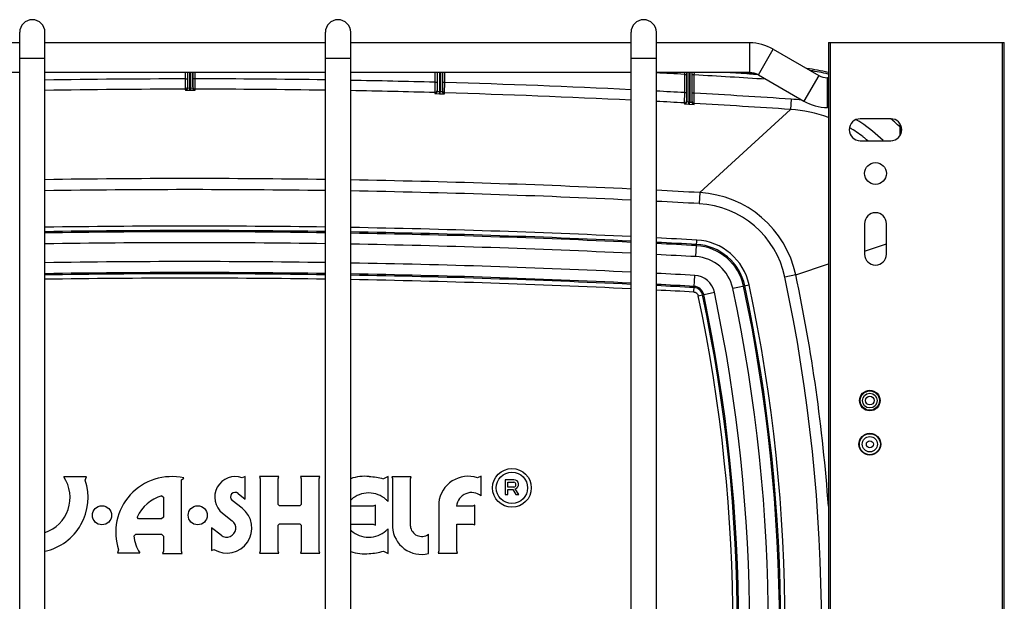
# Paper-space layout '5349-2150DM-2_CUST_1' of a CAD drawing. Units: inches. Extents: x 0 to 17, y 0 to 11.
# Drawn here: x 10 to 11.4, y 9.2 to 10 of the extents above; entities that cross this region are included whole.
import ezdxf

# ---------------------------------------------------------------- set-up
doc = ezdxf.new("R2010")
doc.units = ezdxf.units.IN
doc.header["$LTSCALE"] = 0.935
doc.header["$MEASUREMENT"] = 0
doc.layers.get('0').update_dxf_attribs({"linetype": 'CONTINUOUS'})

psp = doc.layouts.new('5349-2150DM-2_CUST_1')

# ---------------------------------------------------------------- linework, layer by layer
at = {"color": 7, "linetype": 'Continuous'}
for p, q in [((10.0432, 6.6816), (10.0432, 9.9449)), ((10.0774, 6.6816), (10.0774, 9.9449)), ((10.4566, 6.6816), (10.4566, 9.9449)), ((10.4908, 6.6816), (10.4908, 9.9449)), ((10.87, 6.6816), (10.87, 9.9449)), ((10.9042, 6.6816), (10.9042, 9.9449)), ((10.0432, 9.9307), (9.6641, 9.9307)), ((10.4566, 9.9307), (10.0774, 9.9307)), ((10.87, 9.9307), (10.4908, 9.9307)), ((11.0303, 9.9307), (10.9042, 9.9307)), ((11.0303, 9.9307), (11.0303, 9.8905)), ((11.0421, 9.8874), (11.0622, 9.9221)), ((11.0622, 9.9221), (11.1237, 9.8866)), ((11.1368, 9.9313), (11.1368, 6.6655)), ((11.1368, 9.9313), (11.3747, 9.9313)), ((11.1397, 6.6655), (11.1397, 9.9313)), ((11.3718, 9.9313), (11.3718, 6.6655)), ((11.3747, 6.6655), (11.3747, 9.9313)), ((10.0432, 9.91), (10.0774, 9.91)), ((10.4566, 9.91), (10.4908, 9.91)), ((10.87, 9.91), (10.9042, 9.91)), ((10.0432, 9.8905), (9.6641, 9.8905)), ((10.4566, 9.8905), (10.0774, 9.8905)), ((10.2671, 9.8905), (10.2671, 9.8819)), ((10.2671, 9.8819), (10.2701, 9.8819)), ((10.2671, 9.8819), (10.2672, 9.868)), ((10.2701, 9.8905), (10.2701, 9.8819)), ((10.2701, 9.8819), (10.2701, 9.8722)), ((10.2703, 9.8905), (10.2703, 9.8698)), ((10.2733, 9.8665), (10.2733, 9.8905)), ((10.2743, 9.8905), (10.2743, 9.8665)), ((10.2773, 9.8905), (10.2773, 9.8698)), ((10.2775, 9.8819), (10.2775, 9.8905)), ((10.2805, 9.8819), (10.2775, 9.8819)), ((10.2775, 9.8722), (10.2775, 9.8819)), ((10.2804, 9.868), (10.2805, 9.8819)), ((10.2805, 9.8819), (10.2805, 9.8905)), ((10.87, 9.8905), (10.4908, 9.8905)), ((10.6046, 9.8905), (10.6046, 9.8774)), ((10.6076, 9.8905), (10.6076, 9.8774)), ((10.6078, 9.8905), (10.6078, 9.8652)), ((10.6108, 9.8905), (10.6108, 9.8648)), ((10.6118, 9.8905), (10.6118, 9.8648)), ((10.6148, 9.8905), (10.6148, 9.8649)), ((10.615, 9.877), (10.615, 9.8905)), ((10.618, 9.877), (10.618, 9.8905)), ((11.0303, 9.8905), (10.9042, 9.8905)), ((10.9422, 9.8905), (10.9421, 9.8881)), ((10.9421, 9.8881), (10.9421, 9.8634)), ((10.9421, 9.8881), (10.9451, 9.8881)), ((10.9451, 9.889), (10.9451, 9.8881)), ((10.9451, 9.8881), (10.9451, 9.8634)), ((10.9453, 9.8905), (10.9453, 9.8512)), ((10.9483, 9.8905), (10.9483, 9.8507)), ((10.9493, 9.8905), (10.9493, 9.8506)), ((10.9523, 9.8905), (10.9523, 9.8505)), ((10.9525, 9.8883), (10.9525, 9.8901)), ((10.9525, 9.8874), (10.9525, 9.8883)), ((10.9525, 9.8626), (10.9525, 9.8874)), ((10.9555, 9.8874), (10.9525, 9.8874)), ((10.9555, 9.8874), (10.9556, 9.8905)), ((10.9555, 9.8626), (10.9555, 9.8874)), ((11.0189, 9.8906), (11.0303, 9.8899)), ((11.0189, 9.8905), (11.0376, 9.8894)), ((11.0302, 9.8887), (11.0409, 9.888)), ((11.0311, 9.8898), (11.0376, 9.8894)), ((11.0421, 9.8874), (11.1037, 9.8518)), ((11.1237, 9.8866), (11.1037, 9.8518)), ((11.1356, 9.8433), (11.1356, 9.8834)), ((11.1368, 9.8834), (11.1356, 9.8834)), ((10.2672, 9.868), (10.2673, 9.8668)), ((10.2673, 9.8668), (10.2696, 9.8666)), ((10.2701, 9.8722), (10.2701, 9.871)), ((10.2703, 9.8698), (10.2733, 9.8695)), ((10.2733, 9.8695), (10.2743, 9.8695)), ((10.2743, 9.8695), (10.2773, 9.8698)), ((10.2774, 9.871), (10.2775, 9.8722)), ((10.278, 9.8666), (10.2803, 9.8668)), ((10.2803, 9.8668), (10.2804, 9.868)), ((10.6046, 9.8774), (10.6076, 9.8774)), ((10.6046, 9.8774), (10.6046, 9.8634)), ((10.6076, 9.8774), (10.6076, 9.8677)), ((10.6076, 9.8677), (10.6076, 9.8664)), ((10.6149, 9.8661), (10.615, 9.8673)), ((10.618, 9.877), (10.615, 9.877)), ((10.615, 9.8673), (10.615, 9.877)), ((10.6178, 9.8631), (10.618, 9.877)), ((10.2696, 9.8666), (10.2733, 9.8665)), ((10.2733, 9.8665), (10.2743, 9.8665)), ((10.2747, 9.8665), (10.278, 9.8666)), ((10.6046, 9.8634), (10.6047, 9.8622)), ((10.6047, 9.8622), (10.6069, 9.862)), ((10.6069, 9.862), (10.6107, 9.8618)), ((10.6078, 9.8652), (10.6108, 9.8648)), ((10.6107, 9.8618), (10.6108, 9.8648)), ((10.6107, 9.8618), (10.6117, 9.8618)), ((10.6108, 9.8648), (10.6118, 9.8648)), ((10.6117, 9.8618), (10.6118, 9.8648)), ((10.6118, 9.8648), (10.6148, 9.8649)), ((10.6121, 9.8618), (10.6177, 9.8619)), ((10.6177, 9.8619), (10.6178, 9.8631)), ((10.9421, 9.8634), (10.942, 9.8494)), ((10.9421, 9.8634), (10.9451, 9.8634)), ((10.9451, 9.8634), (10.9451, 9.8537)), ((10.9451, 9.8537), (10.9451, 9.8524)), ((10.9555, 9.8626), (10.9525, 9.8626)), ((10.9525, 9.8529), (10.9525, 9.8626)), ((10.9553, 9.8487), (10.9555, 9.8626)), ((11.0866, 9.8545), (11.0857, 9.8406)), ((10.942, 9.8494), (10.9421, 9.8482)), ((10.9421, 9.8482), (10.9481, 9.8477)), ((10.9453, 9.8512), (10.9483, 9.8507)), ((10.9481, 9.8477), (10.9483, 9.8507)), ((10.9481, 9.8477), (10.9491, 9.8476)), ((10.9483, 9.8507), (10.9493, 9.8506)), ((10.9491, 9.8476), (10.9493, 9.8506)), ((10.9491, 9.8476), (10.9551, 9.8475)), ((10.9493, 9.8506), (10.9523, 9.8505)), ((10.9524, 9.8517), (10.9525, 9.8529)), ((10.9551, 9.8475), (10.9553, 9.8487)), ((10.9629, 9.7282), (11.0857, 9.8406)), ((11.1368, 9.8433), (11.1356, 9.8433)), ((11.2212, 9.8279), (11.1799, 9.8279)), ((11.2336, 9.8211), (11.2336, 9.8052)), ((11.2354, 9.8091), (11.2354, 9.8172)), ((11.1839, 9.8034), (11.1837, 9.8036)), ((11.1839, 9.8034), (11.1837, 9.8036)), ((11.1799, 9.7984), (11.2212, 9.7984)), ((10.9629, 9.7282), (10.9621, 9.7133)), ((11.1858, 9.6862), (11.1858, 9.6449)), ((11.2153, 9.6449), (11.2153, 9.6862)), ((10.9576, 9.6416), (10.9588, 9.6641)), ((11.1858, 9.6489), (11.2153, 9.659)), ((11.0927, 9.617), (11.1368, 9.6321)), ((10.955, 9.5937), (10.9562, 9.6162)), ((11.0927, 9.617), (11.0781, 9.6139)), ((11.0076, 9.5988), (11.0296, 9.6035)), ((10.9607, 9.5888), (10.9827, 9.5935)), ((11.1895, 9.4605), (11.1893, 9.4598)), ((11.1795, 9.4509), (11.1804, 9.4507)), ((11.2062, 9.4509), (11.2053, 9.4507)), ((11.1887, 9.4347), (11.1884, 9.4339)), ((11.1973, 9.4339), (11.197, 9.4347)), ((10.1336, 9.3437), (10.1028, 9.3437)), ((10.1318, 9.3394), (10.1336, 9.3437)), ((10.2618, 9.34), (10.265, 9.3423)), ((10.2618, 9.2433), (10.2618, 9.34)), ((10.3483, 9.3442), (10.344, 9.3427)), ((10.3483, 9.3138), (10.3483, 9.3442)), ((10.3673, 9.3442), (10.3683, 9.3414)), ((10.3937, 9.3442), (10.3673, 9.3442)), ((10.3683, 9.3414), (10.3683, 9.2435)), ((10.3926, 9.3414), (10.3937, 9.3442)), ((10.3926, 9.3063), (10.3926, 9.3414)), ((10.4228, 9.3442), (10.4239, 9.3414)), ((10.4492, 9.3442), (10.4228, 9.3442)), ((10.4239, 9.3414), (10.4239, 9.3063)), ((10.4481, 9.3414), (10.4492, 9.3442)), ((10.4481, 9.2435), (10.4481, 9.3414)), ((10.5414, 9.3442), (10.5353, 9.341)), ((10.5414, 9.3107), (10.5414, 9.3442)), ((10.5465, 9.3439), (10.5473, 9.3418)), ((10.5726, 9.3439), (10.5465, 9.3439)), ((10.5473, 9.3418), (10.5473, 9.276)), ((10.5716, 9.3411), (10.5726, 9.3439)), ((10.5716, 9.2774), (10.5716, 9.3411)), ((10.6673, 9.3446), (10.6622, 9.3427)), ((10.6673, 9.3182), (10.6673, 9.3446)), ((10.6999, 9.3398), (10.6999, 9.32)), ((10.7115, 9.3398), (10.6999, 9.3398)), ((10.7032, 9.3301), (10.7032, 9.3366)), ((10.7032, 9.3366), (10.7115, 9.3366)), ((10.3386, 9.3213), (10.3483, 9.3138)), ((10.7115, 9.3301), (10.7032, 9.3301)), ((10.7032, 9.32), (10.7032, 9.3268)), ((10.7032, 9.3268), (10.7101, 9.3268)), ((10.7101, 9.3268), (10.7142, 9.32)), ((10.718, 9.32), (10.7134, 9.3276)), ((10.2353, 9.3181), (10.2375, 9.3163)), ((10.2375, 9.3163), (10.2375, 9.2895)), ((10.344, 9.3015), (10.3305, 9.312)), ((10.61, 9.309), (10.61, 9.2437)), ((10.6999, 9.32), (10.7032, 9.32)), ((10.7142, 9.32), (10.718, 9.32)), ((10.3175, 9.2948), (10.3307, 9.2845)), ((10.3944, 9.3046), (10.3926, 9.3063)), ((10.4221, 9.3046), (10.3944, 9.3046)), ((10.4239, 9.3063), (10.4221, 9.3046)), ((10.5211, 9.3042), (10.4908, 9.3042)), ((10.5245, 9.3058), (10.5211, 9.3042)), ((10.5245, 9.2786), (10.5245, 9.3058)), ((10.6559, 9.3044), (10.634, 9.3044)), ((10.6588, 9.3055), (10.6559, 9.3044)), ((10.6588, 9.279), (10.6588, 9.3055)), ((10.2038, 9.2872), (10.2019, 9.2895)), ((10.235, 9.2872), (10.2038, 9.2872)), ((10.2375, 9.2895), (10.235, 9.2872)), ((10.3028, 9.2749), (10.3028, 9.2444)), ((10.3156, 9.265), (10.3028, 9.2749)), ((10.3926, 9.2786), (10.3944, 9.2803)), ((10.3926, 9.2435), (10.3926, 9.2786)), ((10.3944, 9.2803), (10.4221, 9.2803)), ((10.4221, 9.2803), (10.4239, 9.2786)), ((10.4239, 9.2786), (10.4239, 9.2435)), ((10.4908, 9.2801), (10.5211, 9.2801)), ((10.5211, 9.2801), (10.5245, 9.2786)), ((10.5414, 9.2401), (10.5414, 9.2736)), ((10.6342, 9.2437), (10.6342, 9.2801)), ((10.6342, 9.2801), (10.6559, 9.2801)), ((10.6559, 9.2801), (10.6588, 9.279)), ((10.1977, 9.2639), (10.2001, 9.2662)), ((10.2001, 9.2662), (10.235, 9.2662)), ((10.235, 9.2662), (10.2375, 9.2639)), ((10.2375, 9.2639), (10.2375, 9.2432)), ((10.5959, 9.2401), (10.5959, 9.2663)), ((10.1769, 9.2451), (10.1754, 9.241)), ((10.1754, 9.241), (10.2055, 9.241)), ((10.2375, 9.2432), (10.2365, 9.2404)), ((10.2628, 9.2404), (10.2618, 9.2433)), ((10.3028, 9.2444), (10.3059, 9.2455)), ((10.3683, 9.2435), (10.3673, 9.2406)), ((10.3937, 9.2406), (10.3926, 9.2435)), ((10.4239, 9.2435), (10.4228, 9.2406)), ((10.4492, 9.2406), (10.4481, 9.2435)), ((10.5353, 9.2433), (10.5414, 9.2401)), ((10.61, 9.2437), (10.6089, 9.2409)), ((10.6353, 9.2409), (10.6342, 9.2437)), ((10.2365, 9.2404), (10.2628, 9.2404)), ((10.3673, 9.2406), (10.3937, 9.2406)), ((10.4228, 9.2406), (10.4492, 9.2406)), ((10.6089, 9.2409), (10.6353, 9.2409))]:
    psp.add_line(p, q, dxfattribs=at)
for centre, radius in [((11.2005, 9.7541), 0.0148), ((11.1929, 9.447), 0.0139), ((11.1929, 9.447), 0.013), ((11.1929, 9.447), 0.01), ((11.1929, 9.447), 0.00591), ((11.1929, 9.388), 0.0148), ((11.1929, 9.388), 0.0142), ((11.1929, 9.388), 0.0103), ((11.1929, 9.388), 0.00472), ((10.7089, 9.329), 0.0262), ((10.7089, 9.329), 0.0212), ((10.1545, 9.2919), 0.0129), ((10.2839, 9.2919), 0.0129)]:
    psp.add_circle(centre, radius, dxfattribs=at)
for centre, radius, start, end in [((10.0603, 9.9449), 0.0171, 0, 180), ((10.4737, 9.9449), 0.0171, 0, 180), ((10.8871, 9.9449), 0.0171, 0, 180), ((11.0303, 9.8669), 0.0638, 60, 90), ((11.0777, 9.6526), 0.2452, 76.0696, 83.0277), ((10.2738, -2.1868), 12.0687, 90.0317, 90.93212), ((10.2738, -2.1871), 12.0691, 89.13221, 89.96828), ((10.2721, -2.2149), 12.1215, 86.83144, 87.01075), ((11.1671, 9.889), 0.222, 179.5947, 179.9799), ((10.9555, 9.8901), 0.00299, 173.7571, 179.9985), ((10.2705, -2.2432), 12.1498, 86.31072, 86.7681), ((10.2711, -2.2341), 12.1465, 86.41682, 86.55879), ((11.0303, 9.8669), 0.0236, 60, 90), ((11.0777, 9.6526), 0.243, 75.9388, 81.7476), ((11.1356, 9.9071), 0.0236, 240, 270), ((10.2738, -2.1911), 12.0591, 90.03162, 90.93298), ((10.2671, 9.871), 0.003, 270.0244, 353.9701), ((10.2673, 9.8698), 0.003, 270.0345, 359.9879), ((10.2803, 9.8698), 0.003, 180.012, 269.9645), ((10.2804, 9.871), 0.003, 186.0311, 269.9756), ((10.2738, -2.1908), 12.0588, 89.13136, 89.96837), ((10.2739, -2.1816), 12.0635, 88.42904, 88.96952), ((10.2739, -2.1803), 12.0623, 87.16751, 88.36541), ((10.2743, 10.0287), 0.1621, 269.9998, 270.1543), ((10.2748, -2.1401), 12.0081, 88.42626, 88.96907), ((10.6046, 9.8664), 0.003, 268.4201, 353.8826), ((10.6048, 9.8652), 0.003, 268.4306, 359.9878), ((10.6163, 10.0242), 0.1625, 268.3932, 268.5478), ((10.6178, 9.8649), 0.003, 180.0348, 268.3719), ((10.6179, 9.8661), 0.003, 185.9492, 268.3733), ((10.2734, -2.1927), 12.0606, 87.16487, 88.36356), ((10.2726, -2.206), 12.0879, 86.82504, 87.00486), ((10.2703, -2.2471), 12.1291, 86.14085, 86.76142), ((11.0735, 9.6601), 0.1949, 81.9584, 86.1384), ((10.2726, -2.2055), 12.0735, 86.82178, 87.00124), ((10.9421, 9.8524), 0.003, 266.8199, 353.7428), ((10.9423, 9.8512), 0.003, 266.817, 359.9617), ((10.9553, 9.8505), 0.003, 180.0337, 266.7705), ((10.9554, 9.8517), 0.003, 185.8042, 266.7694), ((10.2696, -2.2583), 12.1264, 86.14113, 86.75842), ((11.0735, 9.66), 0.1811, 69.5445, 86.143), ((11.0734, 9.6598), 0.1951, 81.6164, 81.9592), ((11.1356, 9.9071), 0.0638, 240, 270), ((11.1799, 9.8132), 0.0148, 90, 270), ((11.2212, 9.8132), 0.0148, 270, 90), ((11.0777, 9.6526), 0.2267, 46.6033, 50.6508), ((11.0734, 9.6599), 0.1812, 52.4993, 59.4848), ((11.0733, 9.6598), 0.1952, 57.6502, 58.7313), ((11.0734, 9.6599), 0.1951, 56.6205, 57.6502), ((11.0735, 9.66), 0.195, 45.2428, 56.6178), ((11.0734, 9.6599), 0.1811, 49.8815, 52.3974), ((10.2738, -2.7986), 12.5458, 89.16517, 90.89672), ((10.2736, -2.788), 12.5352, 87.27318, 89.0071), ((10.2738, -2.7983), 12.5305, 89.16416, 90.89781), ((10.2736, -2.7875), 12.5198, 87.26985, 89.00591), ((10.2766, -2.7327), 12.4798, 86.84775, 87.11755), ((10.9551, 9.5878), 0.1406, 11.9758, 86.8361), ((10.2763, -2.7389), 12.4711, 86.84784, 87.11405), ((10.9552, 9.5878), 0.1256, 11.9715, 86.846), ((11.2005, 9.6862), 0.0148, 0, 180), ((10.2738, -2.795), 12.4779, 89.16063, 90.90161), ((10.2739, -2.7883), 12.4712, 87.26033, 89.00314), ((10.2738, -2.7949), 12.4718, 89.16022, 90.90205), ((10.2738, -2.7953), 12.4705, 89.16012, 90.90212), ((10.2739, -2.7883), 12.4652, 87.25903, 89.00268), ((10.2739, -2.7879), 12.4631, 87.25862, 89.00258), ((10.2738, -2.7954), 12.4558, 89.15913, 90.90319), ((10.2739, -2.7879), 12.4483, 87.25534, 89.00137), ((10.2733, -2.7994), 12.4823, 86.85177, 87.10285), ((10.2735, -2.7961), 12.473, 86.85166, 87.10142), ((10.2734, -2.7968), 12.4721, 86.85165, 87.10101), ((10.9546, 9.5875), 0.069, 12.0251, 86.8567), ((10.9546, 9.5875), 0.0707, 12.025, 86.8565), ((10.9546, 9.5875), 0.0767, 12.0245, 86.8561), ((10.2733, -2.7997), 12.4601, 86.85175, 87.09759), ((10.9546, 9.5875), 0.0542, 12.0272, 86.8579), ((11.2005, 9.6449), 0.0148, 180, 360), ((10.2738, -2.7954), 12.4303, 89.1574, 90.90504), ((10.2739, -2.7879), 12.4228, 87.2497, 88.99932), ((10.2738, -2.7953), 12.4154, 89.15639, 90.90613), ((10.2738, -2.7576), 12.376, 89.15363, 90.90894), ((10.2739, -2.7879), 12.408, 87.24641, 88.99814), ((10.2743, -2.7738), 12.3922, 87.24494, 88.99889), ((10.2733, -2.7997), 12.4347, 86.85174, 87.09163), ((10.9546, 9.5875), 0.0287, 12.0354, 86.8632), ((8.8472, 9.1408), 2.2804, 348.0274, 11.9726), ((8.8479, 9.1409), 2.2948, 4.0871, 11.9751), ((10.2738, -2.7576), 12.3701, 89.15322, 90.90937), ((10.2743, -2.7739), 12.3863, 87.24363, 88.99841), ((10.2734, -2.7969), 12.417, 86.85165, 87.08811), ((10.2778, -2.7173), 12.3356, 86.85169, 87.08929), ((10.9546, 9.5875), 0.0139, 12.0527, 86.8765), ((8.8555, 9.1408), 2.2152, 347.9868, 12.0132), ((8.8555, 9.1408), 2.2168, 347.9868, 12.0132), ((8.8555, 9.1408), 2.2228, 347.9868, 12.0132), ((10.2778, -2.7176), 12.3299, 86.85169, 87.0879), ((10.9546, 9.5875), 0.0122, 12.0593, 86.8785), ((8.8555, 9.1408), 2.1524, 347.987, 12.013), ((8.8555, 9.1408), 2.1583, 347.9869, 12.0131), ((8.8555, 9.1408), 2.16, 347.9869, 12.0131), ((8.8555, 9.1408), 2.1748, 347.9869, 12.0131), ((8.8555, 9.1408), 2.2003, 347.9868, 12.0132), ((11.1881, 9.461), 0.00177, 288.6629, 344.2832), ((11.1976, 9.461), 0.00177, 195.7467, 251.3371), ((11.1881, 9.433), 0.00177, 15.7467, 71.3371), ((11.1976, 9.433), 0.00177, 108.6629, 164.2832), ((10.0612, 9.3159), 0.0501, 288.9333, 33.7709), ((10.0612, 9.3159), 0.0744, 282.6092, 18.4414), ((10.2486, 9.2687), 0.0755, 77.399, 198.2061), ((10.3348, 9.3164), 0.0278, 70.6645, 231.4103), ((10.509, 9.2922), 0.0524, 82.6585, 110.2882), ((10.5122, 9.2596), 0.0845, 74.1744, 87.6403), ((10.6498, 9.3046), 0.0401, 72.018, 173.7017), ((10.7118, 9.3336), 0.0062, 285.2288, 92.0077), ((10.711, 9.3333), 0.00328, 278.622, 81.378), ((10.3345, 9.3167), 0.00618, 48.9453, 228.9008), ((10.5151, 9.286), 0.0361, 69.336, 110.6665), ((10.6544, 9.3022), 0.0205, 51.2945, 173.7504), ((10.2486, 9.2687), 0.0511, 105.0501, 155.9096), ((10.5122, 9.2909), 0.0303, 132.3153, 134.8624), ((10.514, 9.289), 0.0329, 110.6662, 132.3159), ((10.5162, 9.289), 0.0329, 47.6782, 69.336), ((10.5132, 9.2816), 0.0405, 45.9795, 51.6137), ((10.3232, 9.2747), 0.0339, 239.3615, 52.1842), ((10.3232, 9.2747), 0.0123, 232.179, 52.1943), ((10.5122, 9.2934), 0.0303, 225.1376, 227.6847), ((10.514, 9.2953), 0.0329, 227.6841, 249.3338), ((10.5162, 9.2953), 0.0329, 290.664, 312.3218), ((10.5132, 9.3027), 0.0405, 308.3863, 314.0205), ((10.5869, 9.2787), 0.0397, 183.9909, 283.0778), ((10.5869, 9.2787), 0.0154, 185.1328, 305.7598), ((10.2486, 9.2687), 0.0511, 185.3514, 212.7215), ((10.5151, 9.2983), 0.0361, 249.3335, 290.664), ((10.509, 9.2922), 0.0524, 249.7118, 277.3372), ((10.5122, 9.3247), 0.0845, 272.357, 285.8256)]:
    psp.add_arc(centre, radius, start, end, dxfattribs=at)
for points, knots in [([(10.955, 9.5937), (10.9553, 9.5937), (10.956, 9.5936), (10.957, 9.5933), (10.9579, 9.5929), (10.9587, 9.5923), (10.9594, 9.5915), (10.96, 9.5907), (10.9605, 9.5898), (10.9607, 9.5891), (10.9607, 9.5888)], [0, 0, 0, 0, 0.125015, 0.250017, 0.375014, 0.500027, 0.62503, 0.750008, 0.874995, 1, 1, 1, 1]), ([(11.18, 9.4523), (11.1801, 9.4521), (11.1804, 9.4517), (11.1805, 9.451), (11.1804, 9.4507)], [0, 0, 0, 0, 0.274472, 1, 1, 1, 1]), ([(11.2053, 9.4507), (11.2052, 9.451), (11.2053, 9.4517), (11.2056, 9.4521), (11.2057, 9.4522)], [0, 0, 0, 0, 0.725531, 1, 1, 1, 1])]:
    psp.add_open_spline(points, degree=3, knots=knots, dxfattribs=at)

doc.saveas('drawing.dxf')
